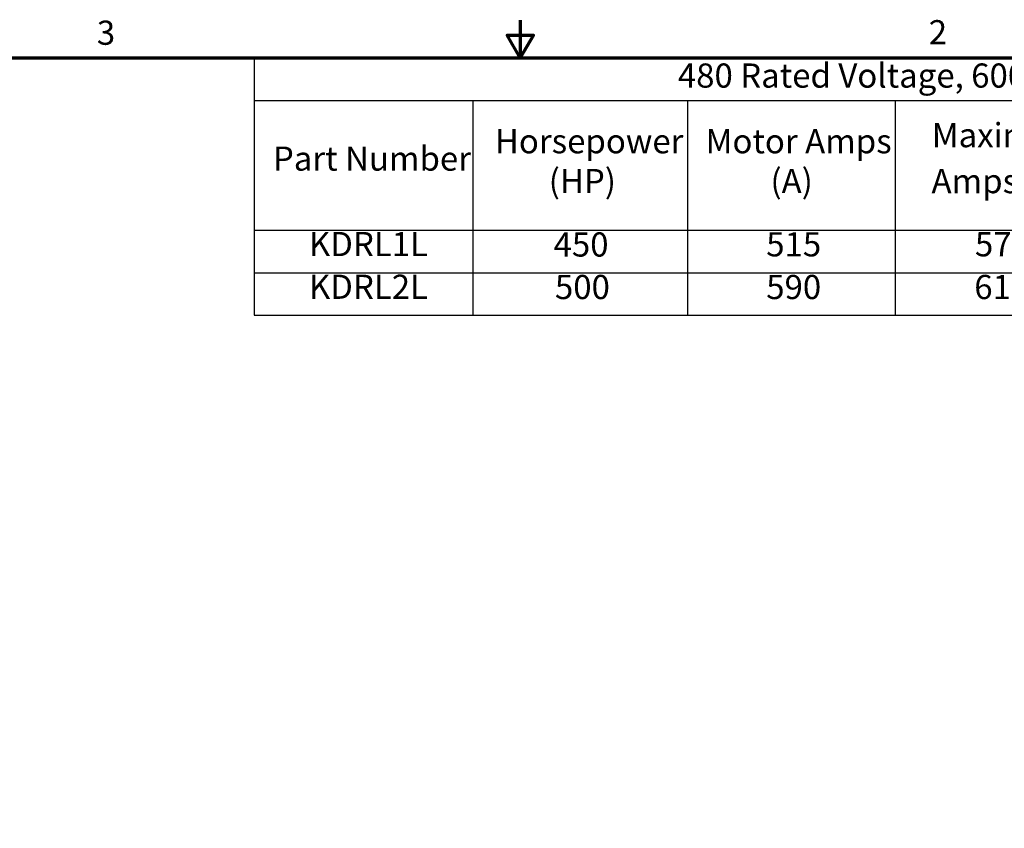
# Model space of a CAD drawing. Units: inches. Extents: x 0.05 to 2.15, y 0.02 to 1.68.
# Drawn here: x 0.77 to 1.42, y 1.14 to 1.68 of the extents above; entities that cross this region are included whole.
import ezdxf

# ---------------------------------------------------------------- set-up
doc = ezdxf.new("R2010")
doc.units = ezdxf.units.IN
doc.header["$LTSCALE"] = 0.1
doc.header["$MEASUREMENT"] = 0
doc.layers.get('0').update_dxf_attribs({"lineweight": 25})
doc.layers.add('Border (ANSI)', color=7, linetype='Continuous', lineweight=70)
doc.layers.add('Symbol (ANSI)', color=7, linetype='Continuous', lineweight=25)
doc.styles.add('Note Text (ANSI)', font='tahoma.ttf')

# ---------------------------------------------------------------- blocks, each defined once
blk = doc.blocks.new('Borders Default Border')
at = {"layer": 'Border (ANSI)', "flags": 128}
for points in [[(11, 16.75), (11, 16.5), (10.9134, 16.65), (11.0866, 16.65), (11, 16.5)], [(0.75, 0.5), (0.75, 16.5), (21.25, 16.5), (21.25, 0.5), (0.75, 0.5)]]:
    blk.add_lwpolyline(points, dxfattribs=at)
at = {"layer": 'Border (ANSI)', "char_height": 0.16, "attachment_point": 7, "style": 'Note Text (ANSI)'}
for s, insert in [('3', (8.2002, 16.5366)), ('2', (13.7015, 16.54))]:
    blk.add_mtext(s, dxfattribs=dict(at, insert=insert))
blk = doc.blocks.new('Table1')
at = {"layer": 'Symbol (ANSI)'}
for p, q in [((9.2408, 16.5), (20.4496, 16.5)), ((9.2408, 16.5), (9.2408, 16.2186)), ((9.2408, 16.2186), (20.4496, 16.2186)), ((9.2408, 16.2186), (9.2408, 15.359)), ((10.6857, 16.2186), (10.6857, 15.359)), ((12.1069, 16.2186), (12.1069, 15.359)), ((13.4801, 16.2186), (13.4801, 15.359)), ((9.2408, 15.359), (20.4496, 15.359)), ((9.2408, 15.359), (9.2408, 14.7963)), ((10.6857, 15.359), (10.6857, 14.7963)), ((12.1069, 15.359), (12.1069, 14.7963)), ((13.4801, 15.359), (13.4801, 14.7963)), ((9.2408, 15.0777), (20.4496, 15.0777)), ((9.2408, 14.7963), (20.4496, 14.7963))]:
    blk.add_line(p, q, dxfattribs=at)
at = {"layer": 'Symbol (ANSI)', "char_height": 0.16, "attachment_point": 7, "style": 'Note Text (ANSI)'}
for s, insert in [('480 Rated Voltage, 600 Max Voltage, Low Z,  Impedance.', (12.0422, 16.253)), ('Horsepower', (10.832, 15.8184)), ('Motor Amps', (12.2261, 15.8184)), ('Maximum', (13.7215, 15.8587)), ('Part Number', (9.3644, 15.7035)), ('(HP)', (11.1884, 15.555)), ('(A)', (12.6546, 15.555)), ('Amps (A)', (13.7199, 15.5545)), ('KDRL1L', (9.6022, 15.1381)), ('450', (11.2204, 15.135)), ('515', (12.6266, 15.1364)), ('575', (14.0069, 15.1367)), ('KDRL2L', (9.6022, 14.8553)), ('500', (11.2294, 14.8537)), ('590', (12.6266, 14.8537)), ('610', (14.0026, 14.8537))]:
    blk.add_mtext(s, dxfattribs=dict(at, insert=insert))

msp = doc.modelspace()

# ---------------------------------------------------------------- block references
at = {"xscale": 0.1, "yscale": 0.1, "zscale": 0.1}
for name in ['Borders Default Border', 'Table1']:
    msp.add_blockref(name, (0, 0), dxfattribs=at)

doc.saveas('drawing.dxf')
